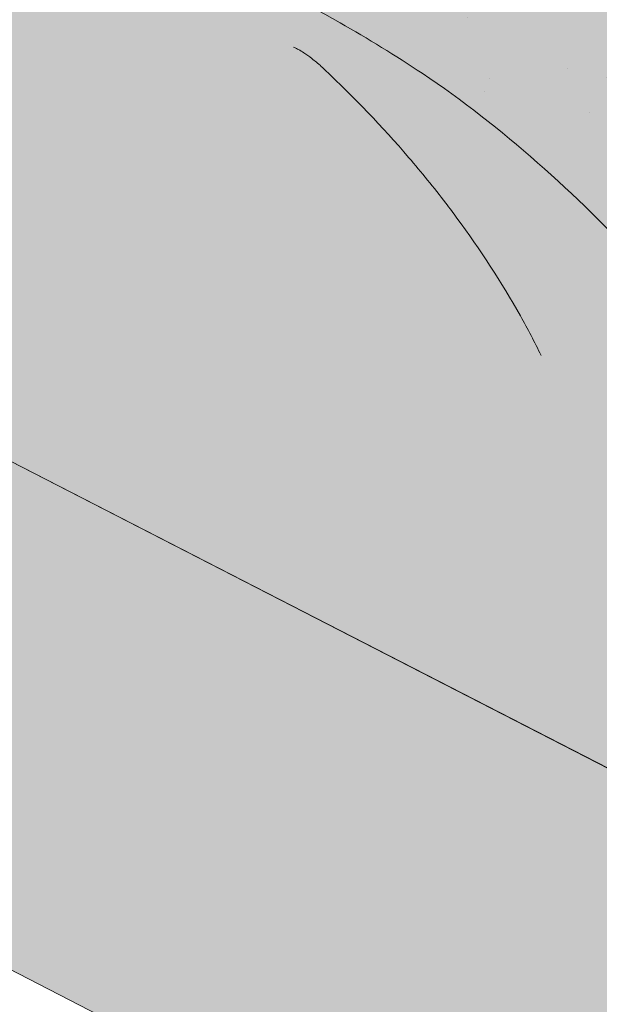
# Model space of a CAD drawing. Units: metres. Extents: x 0 to 277, y 0 to 190.
# Drawn here: x 160 to 164, y 120 to 127 of the extents above; entities that cross this region are included whole.
import ezdxf

# ---------------------------------------------------------------- set-up
doc = ezdxf.new("R2010")
doc.units = ezdxf.units.M
doc.header["$LTSCALE"] = 0.05
doc.layers.get('0').update_dxf_attribs({"linetype": 'CONTINUOUS'})

msp = doc.modelspace()

# ---------------------------------------------------------------- hatches: boundary and pattern name
at = {"linetype": 'Continuous', "lineweight": 9, "true_color": 0xe2d5bb}
h = msp.add_hatch(color=254, dxfattribs=at)
h.dxf.hatch_style = 1
h.paths.add_polyline_path([(145.3725904502265, 131.4048330826813), (145.3725904502265, 128.0321463719919), (171.6727988038265, 114.5216541417414), (171.6727988038265, 117.8943408524309)])
h.paths.add_polyline_path([(146.8093839529273, 126.8512947284655), (146.8093839529273, 121.6729169236793), (198.674184972739, 95.02982034510266), (198.6741849727389, 100.6509648629187), (175.168293919894, 112.7260083061052), (174.9883333113585, 112.3756878722332)])
h.paths.add_polyline_path([(176.3307074931852, 115.501559840558), (176.3307074931852, 112.1288731298685), (198.6741849727389, 100.6509648629187), (199.9700803224637, 99.98525971646968), (199.9700803224637, 103.3579464271592)])
at = {"linetype": 'Continuous', "lineweight": 18, "true_color": 0x96363a}
h = msp.add_hatch(color=17, dxfattribs=at)
h.dxf.hatch_style = 1
edge = h.paths.add_edge_path()
edge.add_spline(control_points=[(166.900693008213, 120.346438440894), (166.8006678766264, 120.4231091517611), (166.7042773353341, 120.5043376063619), (166.3179662772572, 120.8637116455872), (166.0841323738196, 121.1671192633548), (165.7695038051208, 121.7754301746646), (165.7005475897622, 122.0372089590425), (165.6649827749791, 122.3124862412437), (165.6655178877514, 122.3239088727664), (165.655281348787, 122.4287861950754), (165.6495267268036, 122.4752282027791), (165.6234273156617, 122.6501625938114), (165.595336614733, 122.7776673401015), (165.4870273287022, 123.1593530506358), (165.3826443870727, 123.4075943189935), (165.2499567840554, 123.6558737090349), (165.2458749184849, 123.6634275825721), (165.2394378630348, 123.6752324540988)], knot_values=[-37.61498207521388, -37.61498207521388, -37.61498207521388, -37.61498207521388, -35.12633789905134, -35.12633789905134, -27.14789376616006, -27.14789376616006, -19.741972629851, -19.741972629851, -17.52369684325212, -17.52369684325212, -15.7508430807229, -15.7508430807229, -10.82483663900226, -10.82483663900226, -0.7223210038023379, -0.7223210038023379, -0.1832772510276457, -0.1832772510276457, -0.1832772510276457, -0.1832772510276457], degree=3, periodic=0)
edge.add_spline(control_points=[(165.2398555594874, 123.6754603090906), (164.8960445712887, 124.2883779067773), (164.4610103085372, 124.8349085629783), (163.6478433090419, 125.7170512565029), (163.1464029991716, 126.1710532932991), (162.6196319768426, 126.523092359314)], knot_values=[-36.38442081458756, -36.38442081458756, -36.38442081458756, -36.38442081458756, -19.0930884706572, -19.0930884706572, -0.0967154382140028, -0.0967154382140028, -0.0967154382140028, -0.0967154382140028], degree=3, periodic=0)
edge.add_spline(control_points=[(162.6196319802125, 126.523092389396), (162.4414680862222, 126.6410103774892), (162.2591303117578, 126.7528413513376), (161.8039296923875, 127.0111186633157), (161.5269446704927, 127.150550432662), (161.2441763427129, 127.2758234987584)], knot_values=[-15.66483384577618, -15.66483384577618, -15.66483384577618, -15.66483384577618, -9.278267852786936, -9.278267852786936, -6.1013253179e-06, -6.1013253179e-06, -6.1013253179e-06, -6.1013253179e-06], degree=3, periodic=0)
edge.add_ellipse((159.6606903131891, 122.8287248829179), major_axis=(5.912419372061064, -3.036988173977137), ratio=0.7071067811865472, start_angle=97.58847713634707, end_angle=117.6838891322895)
edge.add_spline(control_points=[(159.2840252755571, 127.8716198851775), (159.3175371695795, 127.8656035741522), (159.3512076386882, 127.8610001547902), (159.4011491185315, 127.85291819268), (159.4132526739495, 127.8508617071494), (159.4330126125076, 127.847269207728), (159.4402803696777, 127.845897403727), (159.4491205998247, 127.8441612359297), (159.4506764544302, 127.843853138461), (159.4529804082963, 127.8433930956639), (159.4537285926703, 127.8432431073561), (159.4552192437137, 127.8429430870374), (159.4559616523539, 127.8427930755296), (159.4633664926911, 127.8412909555943), (159.4699938899853, 127.839898253357), (159.4861462532112, 127.8363961582978), (159.4955755333777, 127.8342578893894), (159.5251338642856, 127.8273204952264), (159.5464110560174, 127.8219606683837), (159.5802364657892, 127.813512519565), (159.5996915980044, 127.808695201141), (159.6176108405967, 127.804726406033)], knot_values=[-3.229731892711856, -3.229731892711856, -3.229731892711856, -3.229731892711856, -2.208302041337073, -2.208302041337073, -1.860923608112535, -1.860923608112535, -1.657231055988872, -1.657231055988872, -1.613699556188246, -1.613699556188246, -1.592758871696243, -1.592758871696243, -1.571973448375611, -1.571973448375611, -1.385419649152073, -1.385419649152073, -1.113424217872823, -1.113424217872823, -0.5441672594429701, -0.5441672594429701, -1.83276050798e-05, -1.83276050798e-05, -1.83276050798e-05, -1.83276050798e-05], degree=3, periodic=0)
edge.add_ellipse((159.6606903131891, 122.8287248829179), major_axis=(5.912419372061064, -3.036988173977137), ratio=0.7071067811865472, start_angle=121.4594803317261, end_angle=160.1583297862419)
edge.add_ellipse((153.6361454919246, 129.2959390974445), major_axis=(2.390126980194902, -1.227718623522674), ratio=0.7071067811865471, start_angle=270, end_angle=340.1583297862423, ccw=False)
edge.add_line((152.7680173278427, 127.6058641018518), (150.7121846005118, 128.6618683004178))
edge.add_line((150.7121846005118, 128.6618683004178), (151.2147850969691, 129.6403327816143))
edge.add_line((151.2147850969691, 129.6403327816143), (153.2706178438906, 128.5843285729853))
edge.add_ellipse((153.5447635799171, 129.1180364663301), major_axis=(-0.7547769411141642, 0.3877006179545208), ratio=0.7071067811865474, start_angle=89.99999999999935, end_angle=160.15832978624)
edge.add_ellipse((159.5693084011814, 122.6508222518033), major_axis=(-7.547769411141795, 3.877006179545287), ratio=0.7071067811865475, start_angle=269.99999999999955, end_angle=340.15832978624076, ccw=False)
edge.add_ellipse((159.5693084011814, 122.6508222518033), major_axis=(-7.547769411141795, 3.877006179545287), ratio=0.7071067811865475, start_angle=252.3207788879968, end_angle=269.99999999999955, ccw=False)
edge.add_ellipse((159.5693084011814, 122.6508222518033), major_axis=(-7.547769411141795, 3.877006179545287), ratio=0.7071067811865475, start_angle=238.8511367763253, end_angle=252.3207788879968, ccw=False)
edge.add_ellipse((159.5693084011814, 122.6508222518033), major_axis=(-7.547769411141795, 3.877006179545287), ratio=0.7071067811865475, start_angle=236.6740756208623, end_angle=238.8511367763253, ccw=False)
edge.add_ellipse((159.5693084011814, 122.6508222518033), major_axis=(-7.547769411141795, 3.877006179545287), ratio=0.7071067811865475, start_angle=234.2221374712057, end_angle=236.6740756208623, ccw=False)
edge.add_ellipse((159.5693084011814, 122.6508222518033), major_axis=(-7.547769411141795, 3.877006179545287), ratio=0.7071067811865475, start_angle=199.8416702137565, end_angle=234.2221374712057, ccw=False)
edge.add_ellipse((168.3353105827045, 121.5206869707272), major_axis=(-0.7547769411141707, 0.387700617954524), ratio=0.7071067811865472, start_angle=19.8416702137558, end_angle=89.99999999999719)
edge.add_line((168.0611648466783, 120.9869790773823), (172.140041371745, 118.8918131241216))
edge.add_ellipse((172.4141871077713, 119.4255210174665), major_axis=(-0.7547769411141659, 0.3877006179545217), ratio=0.7071067811865475, start_angle=89.99999999999935, end_angle=160.1583297862417)
edge.add_ellipse((178.4387319290357, 112.9583068029397), major_axis=(-7.547769411141779, 3.877006179545279), ratio=0.7071067811865474, start_angle=306.04979520565155, end_angle=340.1583297862409, ccw=False)
edge.add_ellipse((177.4391607749409, 119.3693018511285), major_axis=(-0.1257961568523632, 0.0646167696590883), ratio=0.7071067811865472, start_angle=270.0000000000006, end_angle=306.04979520566144, ccw=False)
edge.add_ellipse((177.4391607749409, 119.3693018511285), major_axis=(-0.1257961568523632, 0.0646167696590883), ratio=0.7071067811865472, start_angle=179.9999999999986, end_angle=270.0000000000006, ccw=False)
edge.add_line((177.5649569317931, 119.3046850814693), (177.2712278965116, 118.7328523515246))
edge.add_ellipse((177.4054171567492, 118.6845753053689), major_axis=(-0.1257961568523632, 0.0646167696590883), ratio=0.7071067811865472, start_angle=2.879e-13, end_angle=95.01405339333527)
edge.add_line((177.3676031169496, 118.5917936331238), (178.5090496003665, 118.0673653425764))
edge.add_ellipse((178.5255661730927, 118.1699319626159), major_axis=(-0.1257961568523632, 0.0646167696590883), ratio=0.7071067811865472, start_angle=95.01405339337428, end_angle=157.7923457014)
edge.add_line((178.6116633626229, 118.0694965408019), (178.7341422375781, 118.1229569006912))
edge.add_ellipse((178.9924338061688, 117.8216506352488), major_axis=(-0.3773884705570969, 0.1938503089772679), ratio=0.7071067811865474, start_angle=270.00000000000176, end_angle=337.79234570140227, ccw=False)
edge.add_ellipse((178.9924338061688, 117.8216506352488), major_axis=(-0.3773884705570969, 0.1938503089772679), ratio=0.7071067811865474, start_angle=202.2076542985964, end_angle=270.00000000000176, ccw=False)
edge.add_line((179.3877982427728, 117.7871983164801), (179.4188545438582, 117.6416353420551))
edge.add_ellipse((179.5465238773252, 117.6494563853084), major_axis=(-0.1257961568523632, 0.0646167696590883), ratio=0.7071067811865472, start_angle=22.2076542985879, end_angle=89.99999999999943)
edge.add_line((179.5008329213208, 117.5605050697509), (180.2381031410129, 117.1817969982615))
edge.add_ellipse((180.26158394108, 117.282156838262), major_axis=(-0.1257961568523632, 0.0646167696590883), ratio=0.7071067811865472, start_angle=89.99999999999943, end_angle=157.7923457014111)
edge.add_line((180.3476811306108, 117.181721416448), (180.5014963423906, 117.2488596603388))
edge.add_ellipse((180.8114462247004, 116.8872921418084), major_axis=(-0.4528661646685065, 0.2326203707727168), ratio=0.7071067811865474, start_angle=269.99999999999477, end_angle=337.79234570140153, ccw=False)
edge.add_ellipse((180.8114462247004, 116.8872921418084), major_axis=(-0.4528661646685065, 0.2326203707727168), ratio=0.7071067811865474, start_angle=210.4115471326194, end_angle=269.99999999999477, ccw=False)
edge.add_line((181.2649619377829, 116.9128356956773), (180.8610826741076, 116.1265621095671))
edge.add_line((180.8610826741076, 116.1265621095671), (180.3322976820876, 116.2901400073759))
edge.add_ellipse((180.4713066282411, 117.3095529347291), major_axis=(-1.257961568520232, 0.6461676965891342), ratio=0.7071067811865474, start_angle=91.4534919515558, end_angle=109.42280538570239, ccw=False)
edge.add_ellipse((177.3879934618978, 110.9127254202701), major_axis=(-7.67356556799753, 3.941622949206106), ratio=0.7071067811865471, start_angle=271.4534919515444, end_angle=291.3989281503646)
edge.add_ellipse((178.1292226853381, 118.2240310337163), major_axis=(-1.257961568523633, 0.6461676965908812), ratio=0.7071067811865471, start_angle=90.7070851496432, end_angle=111.3989281503645, ccw=False)
edge.add_spline(control_points=[(177.6833081121134, 117.3289129721059), (177.5976811922456, 117.3722306168127), (177.5130995505547, 117.4103515305084), (177.3385028335056, 117.4799811634307), (177.2497958119621, 117.5108302262306), (177.101177435601, 117.556353048371), (177.0409711957345, 117.5731273375134), (176.7411247996451, 117.649522844861), (176.4906882724788, 117.6900582884825), (176.1747398776294, 117.7225464205483), (176.114016973706, 117.7274597889567), (176.0196556399604, 117.7344246189014), (176.0025857370116, 117.7356635489897), (175.8042937338824, 117.7497711462603), (175.6109185432312, 117.7607665973018), (175.1921949900532, 117.7646718029197), (174.9711955212516, 117.7532016600423), (174.4901630115815, 117.6828629259894), (174.2829494103457, 117.6262132428766), (174.1981233000084, 117.6025144335755)], knot_values=[-12.6844308055187, -12.6844308055187, -12.6844308055187, -12.6844308055187, -11.72991912888541, -11.72991912888541, -10.77866082276641, -10.77866082276641, -10.14023732458246, -10.14023732458246, -7.598229503042857, -7.598229503042857, -6.81494200708299, -6.81494200708299, -6.64211036138079, -6.64211036138079, -4.806211477093166, -4.806211477093166, -2.538798655001094, -2.538798655001094, -0.0498060070158086, -0.0498060070158086, -0.0498060070158086, -0.0498060070158086], degree=3, periodic=0)
edge.add_spline(control_points=[(174.1981233000084, 117.6025144335755), (174.107979657449, 117.5640886911252), (173.9847625722473, 117.5195211837547), (173.8285944564745, 117.4841290712188)], knot_values=[-30.10556936769113, -30.10556936769113, -30.10556936769113, -30.10556936769113, -24.13291774050242, -24.13291774050242, -24.13291774050242, -24.13291774050242], degree=3, periodic=0)
edge.add_spline(control_points=[(173.5257126203188, 117.4350573008696), (173.5527315426565, 117.4377908713591), (173.5808006347599, 117.4417514661181), (173.6228513537964, 117.4481124990617), (173.6417753192684, 117.4510970991593), (173.6597671611495, 117.4539548184698), (173.6634013298454, 117.4545333871349), (173.6687057061372, 117.4553794606746), (173.6704178224071, 117.4556527983021), (173.6725474963701, 117.4559931004704), (173.6729716431412, 117.456060890196), (173.6738201722526, 117.4561965374607), (173.6742447489082, 117.4562644260944), (173.6880827973945, 117.4584775885181), (173.7059075049257, 117.4613435682338), (173.7367275500227, 117.4664271803867), (173.7529524418574, 117.4691786593679), (173.7887633941585, 117.4756887753907), (173.8087186714242, 117.4796237660536), (173.8285921806297, 117.4841299466161)], knot_values=[-3.137713067505753, -3.137713067505753, -3.137713067505753, -3.137713067505753, -2.32300881326826, -2.32300881326826, -1.817838283267106, -1.817838283267106, -1.691059510770066, -1.691059510770066, -1.630968288566425, -1.630968288566425, -1.616028369044062, -1.616028369044062, -1.601073143866023, -1.601073143866023, -1.128486067052034, -1.128486067052034, -0.6269483050288401, -0.6269483050288401, -1.49270545244e-05, -1.49270545244e-05, -1.49270545244e-05, -1.49270545244e-05], degree=3, periodic=0)
edge.add_spline(control_points=[(173.5257126144506, 117.4350573588662), (173.3311458675891, 117.4153709653268), (173.1332604768061, 117.4168215732791), (172.7461028263218, 117.4544006957834), (172.5514043079463, 117.4905949915811), (172.3581198425006, 117.5431628758271)], knot_values=[-20.67211321691688, -20.67211321691688, -20.67211321691688, -20.67211321691688, -14.42370505962179, -14.42370505962179, -8.252058359498912, -8.252058359498912, -8.252058359498912, -8.252058359498912], degree=3, periodic=0)
edge.add_line((172.3581198424995, 117.5431628758274), (166.9006930082428, 120.34643844087))
at = {"linetype": 'Continuous', "lineweight": 9}
h = msp.add_hatch(dxfattribs=at)
h.set_pattern_fill('AR-SAND', color=256, scale=0.025)
h.set_pattern_definition([(37.5, (-7.177192352388829, -27.45492083886319), (-0.0400007823996012, 1.223533093323355), [0, -0.9652000000000001, 0, -1.0795, 0, -1.031875]), (7.499999999999999, (-7.177192352388829, -27.45492083886319), (1.123808207845006, 1.792062751420885), [0, -0.5207, 0, -0.86995, 0, -0.333375]), (327.5, (-7.958242352388822, -27.45492083886319), (1.977480925603645, 0.0035929616963644), [0, -0.3175, 0, -1.143, 0, -1.49225]), (317.5, (-7.958242352388822, -27.45492083886319), (1.908891131180743, 0.5573233081430408), [0, -0.15875, 0, -0.7493, 0, -0.8572500000000001])])
edge = h.paths.add_edge_path()
edge.add_spline(control_points=[(166.900693008213, 120.346438440894), (166.8006678766264, 120.4231091517611), (166.7042773353341, 120.5043376063619), (166.3179662772572, 120.8637116455872), (166.0841323738196, 121.1671192633548), (165.7695038051208, 121.7754301746646), (165.7005475897622, 122.0372089590425), (165.6649827749791, 122.3124862412437), (165.6655178877514, 122.3239088727664), (165.655281348787, 122.4287861950754), (165.6495267268036, 122.4752282027791), (165.6234273156617, 122.6501625938114), (165.595336614733, 122.7776673401015), (165.4870273287022, 123.1593530506358), (165.3826443870727, 123.4075943189935), (165.2499567840554, 123.6558737090349), (165.2458749184849, 123.6634275825721), (165.2394378630348, 123.6752324540988)], knot_values=[-37.61498207521388, -37.61498207521388, -37.61498207521388, -37.61498207521388, -35.12633789905134, -35.12633789905134, -27.14789376616006, -27.14789376616006, -19.741972629851, -19.741972629851, -17.52369684325212, -17.52369684325212, -15.7508430807229, -15.7508430807229, -10.82483663900226, -10.82483663900226, -0.7223210038023379, -0.7223210038023379, -0.1832772510276457, -0.1832772510276457, -0.1832772510276457, -0.1832772510276457], degree=3, periodic=0)
edge.add_spline(control_points=[(165.2398555594874, 123.6754603090906), (164.8960445712887, 124.2883779067773), (164.4610103085372, 124.8349085629783), (163.6478433090419, 125.7170512565029), (163.1464029991716, 126.1710532932991), (162.6196319768426, 126.523092359314)], knot_values=[-36.38442081458756, -36.38442081458756, -36.38442081458756, -36.38442081458756, -19.0930884706572, -19.0930884706572, -0.0967154382140028, -0.0967154382140028, -0.0967154382140028, -0.0967154382140028], degree=3, periodic=0)
edge.add_spline(control_points=[(162.6196319802125, 126.523092389396), (162.4414680862222, 126.6410103774892), (162.2591303117578, 126.7528413513376), (161.8039296923875, 127.0111186633157), (161.5269446704927, 127.150550432662), (161.2441763427129, 127.2758234987584)], knot_values=[-15.66483384577618, -15.66483384577618, -15.66483384577618, -15.66483384577618, -9.278267852786936, -9.278267852786936, -6.1013253179e-06, -6.1013253179e-06, -6.1013253179e-06, -6.1013253179e-06], degree=3, periodic=0)
edge.add_ellipse((159.6606903131891, 122.8287248829179), major_axis=(5.912419372061064, -3.036988173977137), ratio=0.7071067811865472, start_angle=97.58847713634707, end_angle=117.6838891322895)
edge.add_spline(control_points=[(159.2840252755571, 127.8716198851775), (159.3175371695795, 127.8656035741522), (159.3512076386882, 127.8610001547902), (159.4011491185315, 127.85291819268), (159.4132526739495, 127.8508617071494), (159.4330126125076, 127.847269207728), (159.4402803696777, 127.845897403727), (159.4491205998247, 127.8441612359297), (159.4506764544302, 127.843853138461), (159.4529804082963, 127.8433930956639), (159.4537285926703, 127.8432431073561), (159.4552192437137, 127.8429430870374), (159.4559616523539, 127.8427930755296), (159.4633664926911, 127.8412909555943), (159.4699938899853, 127.839898253357), (159.4861462532112, 127.8363961582978), (159.4955755333777, 127.8342578893894), (159.5251338642856, 127.8273204952264), (159.5464110560174, 127.8219606683837), (159.5802364657892, 127.813512519565), (159.5996915980044, 127.808695201141), (159.6176108405967, 127.804726406033)], knot_values=[-3.229731892711856, -3.229731892711856, -3.229731892711856, -3.229731892711856, -2.208302041337073, -2.208302041337073, -1.860923608112535, -1.860923608112535, -1.657231055988872, -1.657231055988872, -1.613699556188246, -1.613699556188246, -1.592758871696243, -1.592758871696243, -1.571973448375611, -1.571973448375611, -1.385419649152073, -1.385419649152073, -1.113424217872823, -1.113424217872823, -0.5441672594429701, -0.5441672594429701, -1.83276050798e-05, -1.83276050798e-05, -1.83276050798e-05, -1.83276050798e-05], degree=3, periodic=0)
edge.add_ellipse((159.6606903131891, 122.8287248829179), major_axis=(5.912419372061064, -3.036988173977137), ratio=0.7071067811865472, start_angle=121.4594803317261, end_angle=160.1583297862419)
edge.add_ellipse((153.6361454919246, 129.2959390974445), major_axis=(2.390126980194902, -1.227718623522674), ratio=0.7071067811865472, start_angle=270, end_angle=340.1583297862423, ccw=False)
edge.add_line((152.7680173278427, 127.6058641018518), (150.7121846005118, 128.6618683004178))
edge.add_line((150.7121846005118, 128.6618683004178), (151.2147850969691, 129.6403327816143))
edge.add_line((151.2147850969691, 129.6403327816143), (153.2706178438906, 128.5843285729853))
edge.add_ellipse((153.5447635799171, 129.1180364663301), major_axis=(-0.7547769411141642, 0.3877006179545208), ratio=0.7071067811865474, start_angle=89.99999999999935, end_angle=160.15832978624)
edge.add_ellipse((159.5693084011814, 122.6508222518033), major_axis=(-7.547769411141795, 3.877006179545287), ratio=0.7071067811865475, start_angle=269.99999999999955, end_angle=340.15832978624076, ccw=False)
edge.add_ellipse((159.5693084011814, 122.6508222518033), major_axis=(-7.547769411141795, 3.877006179545287), ratio=0.7071067811865475, start_angle=252.3207788879968, end_angle=269.99999999999955, ccw=False)
edge.add_ellipse((159.5693084011814, 122.6508222518033), major_axis=(-7.547769411141795, 3.877006179545287), ratio=0.7071067811865475, start_angle=238.8511367763253, end_angle=252.3207788879968, ccw=False)
edge.add_ellipse((159.5693084011814, 122.6508222518033), major_axis=(-7.547769411141795, 3.877006179545287), ratio=0.7071067811865475, start_angle=236.6740756208623, end_angle=238.8511367763253, ccw=False)
edge.add_ellipse((159.5693084011814, 122.6508222518033), major_axis=(-7.547769411141795, 3.877006179545287), ratio=0.7071067811865475, start_angle=234.2221374712057, end_angle=236.6740756208623, ccw=False)
edge.add_ellipse((159.5693084011814, 122.6508222518033), major_axis=(-7.547769411141795, 3.877006179545287), ratio=0.7071067811865475, start_angle=199.8416702137565, end_angle=234.2221374712057, ccw=False)
edge.add_ellipse((168.3353105827045, 121.5206869707272), major_axis=(-0.7547769411141707, 0.387700617954524), ratio=0.7071067811865472, start_angle=19.8416702137558, end_angle=89.99999999999719)
edge.add_line((168.0611648466783, 120.9869790773823), (172.140041371745, 118.8918131241216))
edge.add_ellipse((172.4141871077713, 119.4255210174665), major_axis=(-0.7547769411141659, 0.3877006179545217), ratio=0.7071067811865475, start_angle=89.99999999999935, end_angle=160.1583297862417)
edge.add_ellipse((178.4387319290357, 112.9583068029397), major_axis=(-7.547769411141779, 3.877006179545279), ratio=0.7071067811865474, start_angle=306.04979520565155, end_angle=340.1583297862409, ccw=False)
edge.add_ellipse((177.4391607749409, 119.3693018511285), major_axis=(-0.1257961568523632, 0.0646167696590883), ratio=0.7071067811865472, start_angle=270.0000000000006, end_angle=306.04979520566144, ccw=False)
edge.add_ellipse((177.4391607749409, 119.3693018511285), major_axis=(-0.1257961568523632, 0.0646167696590883), ratio=0.7071067811865472, start_angle=179.9999999999986, end_angle=270.0000000000006, ccw=False)
edge.add_line((177.5649569317931, 119.3046850814693), (177.2712278965116, 118.7328523515246))
edge.add_ellipse((177.4054171567492, 118.6845753053689), major_axis=(-0.1257961568523632, 0.0646167696590883), ratio=0.7071067811865472, start_angle=2.879e-13, end_angle=95.01405339333527)
edge.add_line((177.3676031169496, 118.5917936331238), (178.5090496003665, 118.0673653425764))
edge.add_ellipse((178.5255661730927, 118.1699319626159), major_axis=(-0.1257961568523632, 0.0646167696590883), ratio=0.7071067811865472, start_angle=95.01405339337428, end_angle=157.7923457014)
edge.add_line((178.6116633626229, 118.0694965408019), (178.7341422375781, 118.1229569006912))
edge.add_ellipse((178.9924338061688, 117.8216506352488), major_axis=(-0.3773884705570969, 0.1938503089772679), ratio=0.7071067811865474, start_angle=270.00000000000176, end_angle=337.79234570140227, ccw=False)
edge.add_ellipse((178.9924338061688, 117.8216506352488), major_axis=(-0.3773884705570969, 0.1938503089772679), ratio=0.7071067811865474, start_angle=202.2076542985964, end_angle=270.00000000000176, ccw=False)
edge.add_line((179.3877982427728, 117.7871983164801), (179.4188545438582, 117.6416353420551))
edge.add_ellipse((179.5465238773252, 117.6494563853084), major_axis=(-0.1257961568523632, 0.0646167696590883), ratio=0.7071067811865472, start_angle=22.2076542985879, end_angle=89.99999999999943)
edge.add_line((179.5008329213208, 117.5605050697509), (180.2381031410129, 117.1817969982615))
edge.add_ellipse((180.26158394108, 117.282156838262), major_axis=(-0.1257961568523632, 0.0646167696590883), ratio=0.7071067811865472, start_angle=89.99999999999943, end_angle=157.7923457014111)
edge.add_line((180.3476811306108, 117.181721416448), (180.5014963423906, 117.2488596603388))
edge.add_ellipse((180.8114462247004, 116.8872921418084), major_axis=(-0.4528661646685065, 0.2326203707727168), ratio=0.7071067811865474, start_angle=269.99999999999477, end_angle=337.79234570140153, ccw=False)
edge.add_ellipse((180.8114462247004, 116.8872921418084), major_axis=(-0.4528661646685065, 0.2326203707727168), ratio=0.7071067811865474, start_angle=210.4115471326194, end_angle=269.99999999999477, ccw=False)
edge.add_line((181.2649619377829, 116.9128356956773), (180.8610826741076, 116.1265621095671))
edge.add_line((180.8610826741076, 116.1265621095671), (180.3322976820876, 116.2901400073759))
edge.add_ellipse((180.4713066282411, 117.3095529347291), major_axis=(-1.257961568520232, 0.6461676965891342), ratio=0.7071067811865474, start_angle=91.4534919515558, end_angle=109.42280538570239, ccw=False)
edge.add_ellipse((177.3879934618978, 110.9127254202701), major_axis=(-7.673565567997524, 3.941622949206103), ratio=0.7071067811865472, start_angle=271.4534919515444, end_angle=291.3989281503646)
edge.add_ellipse((178.1292226853381, 118.2240310337163), major_axis=(-1.257961568523633, 0.6461676965908812), ratio=0.7071067811865471, start_angle=90.7070851496432, end_angle=111.3989281503645, ccw=False)
edge.add_spline(control_points=[(177.6833081121134, 117.3289129721059), (177.5976811922456, 117.3722306168127), (177.5130995505547, 117.4103515305084), (177.3385028335056, 117.4799811634307), (177.2497958119621, 117.5108302262306), (177.101177435601, 117.556353048371), (177.0409711957345, 117.5731273375134), (176.7411247996451, 117.649522844861), (176.4906882724788, 117.6900582884825), (176.1747398776294, 117.7225464205483), (176.114016973706, 117.7274597889567), (176.0196556399604, 117.7344246189014), (176.0025857370116, 117.7356635489897), (175.8042937338824, 117.7497711462603), (175.6109185432312, 117.7607665973018), (175.1921949900532, 117.7646718029197), (174.9711955212516, 117.7532016600423), (174.4901630115815, 117.6828629259894), (174.2829494103457, 117.6262132428766), (174.1981233000084, 117.6025144335755)], knot_values=[-12.6844308055187, -12.6844308055187, -12.6844308055187, -12.6844308055187, -11.72991912888541, -11.72991912888541, -10.77866082276641, -10.77866082276641, -10.14023732458246, -10.14023732458246, -7.598229503042857, -7.598229503042857, -6.81494200708299, -6.81494200708299, -6.64211036138079, -6.64211036138079, -4.806211477093166, -4.806211477093166, -2.538798655001094, -2.538798655001094, -0.0498060070158086, -0.0498060070158086, -0.0498060070158086, -0.0498060070158086], degree=3, periodic=0)
edge.add_spline(control_points=[(174.1981233000084, 117.6025144335755), (174.107979657449, 117.5640886911252), (173.9847625722473, 117.5195211837547), (173.8285944564745, 117.4841290712188)], knot_values=[-30.10556936769113, -30.10556936769113, -30.10556936769113, -30.10556936769113, -24.13291774050242, -24.13291774050242, -24.13291774050242, -24.13291774050242], degree=3, periodic=0)
edge.add_spline(control_points=[(173.5257126203188, 117.4350573008696), (173.5527315426565, 117.4377908713591), (173.5808006347599, 117.4417514661181), (173.6228513537964, 117.4481124990617), (173.6417753192684, 117.4510970991593), (173.6597671611495, 117.4539548184698), (173.6634013298454, 117.4545333871349), (173.6687057061372, 117.4553794606746), (173.6704178224071, 117.4556527983021), (173.6725474963701, 117.4559931004704), (173.6729716431412, 117.456060890196), (173.6738201722526, 117.4561965374607), (173.6742447489082, 117.4562644260944), (173.6880827973945, 117.4584775885181), (173.7059075049257, 117.4613435682338), (173.7367275500227, 117.4664271803867), (173.7529524418574, 117.4691786593679), (173.7887633941585, 117.4756887753907), (173.8087186714242, 117.4796237660536), (173.8285921806297, 117.4841299466161)], knot_values=[-3.137713067505753, -3.137713067505753, -3.137713067505753, -3.137713067505753, -2.32300881326826, -2.32300881326826, -1.817838283267106, -1.817838283267106, -1.691059510770066, -1.691059510770066, -1.630968288566425, -1.630968288566425, -1.616028369044062, -1.616028369044062, -1.601073143866023, -1.601073143866023, -1.128486067052034, -1.128486067052034, -0.6269483050288401, -0.6269483050288401, -1.49270545244e-05, -1.49270545244e-05, -1.49270545244e-05, -1.49270545244e-05], degree=3, periodic=0)
edge.add_spline(control_points=[(173.5257126144506, 117.4350573588662), (173.3311458675891, 117.4153709653268), (173.1332604768061, 117.4168215732791), (172.7461028263218, 117.4544006957834), (172.5514043079463, 117.4905949915811), (172.3581198425006, 117.5431628758271)], knot_values=[-20.67211321691688, -20.67211321691688, -20.67211321691688, -20.67211321691688, -14.42370505962179, -14.42370505962179, -8.252058359498912, -8.252058359498912, -8.252058359498912, -8.252058359498912], degree=3, periodic=0)
edge.add_line((172.3581198424995, 117.5431628758274), (166.9006930082428, 120.34643844087))
at = {"linetype": 'Continuous', "lineweight": 9, "true_color": 0xbc4b50}
h = msp.add_hatch(color=15, dxfattribs=at)
edge = h.paths.add_edge_path()
edge.add_ellipse((153.6361454919246, 129.2959390974445), major_axis=(2.390126980194902, -1.227718623522674), ratio=0.7071067811865471, start_angle=270, end_angle=340.1583297862423)
edge.add_ellipse((159.6606903131891, 122.8287248829179), major_axis=(5.912419372061064, -3.036988173977137), ratio=0.7071067811865472, start_angle=121.45948033172621, end_angle=160.158329786242, ccw=False)
edge.add_spline(control_points=[(159.2840252755571, 127.8716198851775), (159.3175371695795, 127.8656035741522), (159.3512076386882, 127.8610001547902), (159.4011491185315, 127.85291819268), (159.4132526739495, 127.8508617071494), (159.4330126125076, 127.847269207728), (159.4402803696777, 127.845897403727), (159.4491205998247, 127.8441612359297), (159.4506764544302, 127.843853138461), (159.4529804082963, 127.8433930956639), (159.4537285926703, 127.8432431073561), (159.4552192437137, 127.8429430870374), (159.4559616523539, 127.8427930755296), (159.4633664926911, 127.8412909555943), (159.4699938899853, 127.839898253357), (159.4861462532112, 127.8363961582978), (159.4955755333777, 127.8342578893894), (159.5251338642856, 127.8273204952264), (159.5464110560174, 127.8219606683837), (159.5802364657892, 127.813512519565), (159.5996915980044, 127.808695201141), (159.6176108405967, 127.804726406033)], knot_values=[-3.229731892711856, -3.229731892711856, -3.229731892711856, -3.229731892711856, -2.208302041337073, -2.208302041337073, -1.860923608112535, -1.860923608112535, -1.657231055988872, -1.657231055988872, -1.613699556188246, -1.613699556188246, -1.592758871696243, -1.592758871696243, -1.571973448375611, -1.571973448375611, -1.385419649152073, -1.385419649152073, -1.113424217872823, -1.113424217872823, -0.5441672594429701, -0.5441672594429701, -1.83276050798e-05, -1.83276050798e-05, -1.83276050798e-05, -1.83276050798e-05], degree=3, periodic=0)
edge.add_ellipse((159.6606903131891, 122.8287248829179), major_axis=(5.912419372061064, -3.036988173977137), ratio=0.7071067811865472, start_angle=97.58847713634707, end_angle=117.6838891322895)
edge.add_spline(control_points=[(161.2441763427129, 127.2758234987584), (161.5269446704927, 127.150550432662), (161.8039296923875, 127.0111186633157), (162.2591303117578, 126.7528413513376), (162.4414680862222, 126.6410103774892), (162.6196319802125, 126.523092389396)], knot_values=[-15.66483384577618, -15.66483384577618, -15.66483384577618, -15.66483384577618, -6.386572094314562, -6.386572094314562, -6.1013253188e-06, -6.1013253188e-06, -6.1013253188e-06, -6.1013253188e-06], degree=3, periodic=0)
edge.add_spline(control_points=[(162.6196319768426, 126.523092359314), (163.1464029991716, 126.1710532932991), (163.6478433090419, 125.7170512565029), (164.4610103085372, 124.8349085629783), (164.8960445712887, 124.2883779067773), (165.2398555594874, 123.6754603090906)], knot_values=[-36.38442081458756, -36.38442081458756, -36.38442081458756, -36.38442081458756, -17.38804778214436, -17.38804778214436, -0.0967154382140052, -0.0967154382140052, -0.0967154382140052, -0.0967154382140052], degree=3, periodic=0)
edge.add_spline(control_points=[(165.2394378630348, 123.6752324540988), (165.2458749184849, 123.6634275825721), (165.2499567840554, 123.6558737090349), (165.3826443870727, 123.4075943189935), (165.4870273287022, 123.1593530506358), (165.595336614733, 122.7776673401015), (165.6234273156617, 122.6501625938114), (165.6495267268036, 122.4752282027791), (165.655281348787, 122.4287861950754), (165.6655178877514, 122.3239088727664), (165.6649827749791, 122.3124862412437), (165.7005475897622, 122.0372089590425), (165.7695038051208, 121.7754301746646), (166.0841323738196, 121.1671192633548), (166.3179662772572, 120.8637116455872), (166.7042773353341, 120.5043376063619), (166.8006678766264, 120.4231091517611), (166.900693008213, 120.346438440894)], knot_values=[-37.61498207521388, -37.61498207521388, -37.61498207521388, -37.61498207521388, -37.07593832243919, -37.07593832243919, -26.97342268723926, -26.97342268723926, -22.04741624551862, -22.04741624551862, -20.2745624829894, -20.2745624829894, -18.05628669639052, -18.05628669639052, -10.65036556008146, -10.65036556008146, -2.671921427190184, -2.671921427190184, -0.183277251027647, -0.183277251027647, -0.183277251027647, -0.183277251027647], degree=3, periodic=0)
edge.add_line((166.9006930082432, 120.3464384408698), (152.7680173278729, 127.6058641018371))

# ---------------------------------------------------------------- linework, layer by layer
at = {"linetype": 'Continuous', "lineweight": 9}
for p, q in [((145.3725904502266, 131.4048330826813), (211.8216803085211, 97.2697456275733)), ((145.3725904502265, 128.0321463719919), (211.8216803085211, 93.89705891688376))]:
    msp.add_line(p, q, dxfattribs=at)
at = {"linetype": 'Continuous', "lineweight": 9, "extrusion": (0.4569095600431132, 0.8895131555751206, 0)}
msp.add_line((211.8216802873816, 97.27221136983466), (150.7121845809215, 128.6618683104814), dxfattribs=at)
at = {"linetype": 'Continuous', "lineweight": 18, "extrusion": (0, 0, -1)}
msp.add_ellipse((159.5693084011814, 122.6508222518033), major_axis=(-7.547769411141795, 3.877006179545287), ratio=0.7071067811865475, start_param=0.4718618372796703, end_param=2.669730816310185, dxfattribs=at)
at = {"linetype": 'Continuous', "lineweight": 18}
for points, knots in [([(162.6196319802125, 126.523092389396), (162.4414680862222, 126.6410103774892), (162.2591303117578, 126.7528413513376), (161.8039296923875, 127.0111186633157), (161.5269446704927, 127.150550432662), (161.2441763427129, 127.2758234987584)], [-15.66483384577618, -15.66483384577618, -15.66483384577618, -15.66483384577618, -9.278267852786936, -9.278267852786936, -6.1013253179e-06, -6.1013253179e-06, -6.1013253179e-06, -6.1013253179e-06]), ([(165.2398555594874, 123.6754603090906), (164.8960445712887, 124.2883779067773), (164.4610103085372, 124.8349085629783), (163.6478433090419, 125.7170512565029), (163.1464029991716, 126.1710532932991), (162.6196319768426, 126.523092359314)], [-36.38442081458756, -36.38442081458756, -36.38442081458756, -36.38442081458756, -19.0930884706572, -19.0930884706572, -0.0967154382140028, -0.0967154382140028, -0.0967154382140028, -0.0967154382140028])]:
    msp.add_open_spline(points, degree=3, knots=knots, dxfattribs=at)
at = {"linetype": 'Continuous', "lineweight": 9}
for points, knots in [([(161.7635163838946, 126.6969255385021), (161.7635163838948, 126.6969255385021), (161.7640330751677, 126.6967657448837), (161.7668666017198, 126.6957341257673), (161.7703250548265, 126.6943541519496), (161.7807089357186, 126.689566051616), (161.7883829262648, 126.6856743143468), (161.8077852498188, 126.6747957989931), (161.8201226286651, 126.6672881561818), (161.8495299243766, 126.6479215432606), (161.8673596547253, 126.6352236593868), (161.8956154063622, 126.6135503614572), (161.9059678310895, 126.6053085702196), (161.9208763020693, 126.5929791625805), (161.9254626085608, 126.5891236061298), (161.9334947726205, 126.5822607823441), (161.9369486090808, 126.5792734184753), (161.9507933094365, 126.5671491112846), (161.9611269244042, 126.5577554042979), (161.9712269511011, 126.5482253079166)], [0.6002050860039865, 0.6002050860039865, 0.6002050860039865, 0.6002050860039865, 0.790649219173633, 0.790649219173633, 1.163574345002057, 1.163574345002057, 1.642565783555756, 1.642565783555756, 2.226302278137876, 2.226302278137876, 2.954576398785814, 2.954576398785814, 3.365649433500682, 3.365649433500682, 3.548107334751084, 3.548107334751084, 3.68608835183927, 3.68608835183927, 4.103012246513759, 4.103012246513759, 4.103012246513759, 4.103012246513759]), ([(161.9712270582067, 126.548225414153), (162.1668765457966, 126.3635985497261), (162.3535952934257, 126.1689330612432), (162.6138965286861, 125.8663223233478), (162.6962858521279, 125.7654274653615), (162.7755586217418, 125.6622247174761)], [0, 0, 0, 0, 8.07512328686762, 8.07512328686762, 11.98206971692622, 11.98206971692622, 11.98206971692622, 11.98206971692622]), ([(162.8497693055667, 125.5630061258607), (163.0022822121862, 125.3547327273113), (163.1449103350094, 125.1383220635919), (163.3194998247546, 124.8273854671746), (163.3653420340208, 124.7400934717233), (163.4082366805784, 124.6515032179104)], [2.4164346661e-06, 2.4164346661e-06, 2.4164346661e-06, 2.4164346661e-06, 7.747781109238715, 7.747781109238715, 10.70574403792554, 10.70574403792554, 10.70574403792554, 10.70574403792554])]:
    msp.add_open_spline(points, degree=3, knots=knots, dxfattribs=at)
msp.add_open_spline([(162.7755636247928, 125.6622184656527), (162.8005874893868, 125.6293654307845), (162.8253131021848, 125.5962848802416), (162.8497692263087, 125.5630060678221)], degree=3, dxfattribs=at)

doc.saveas('drawing.dxf')
